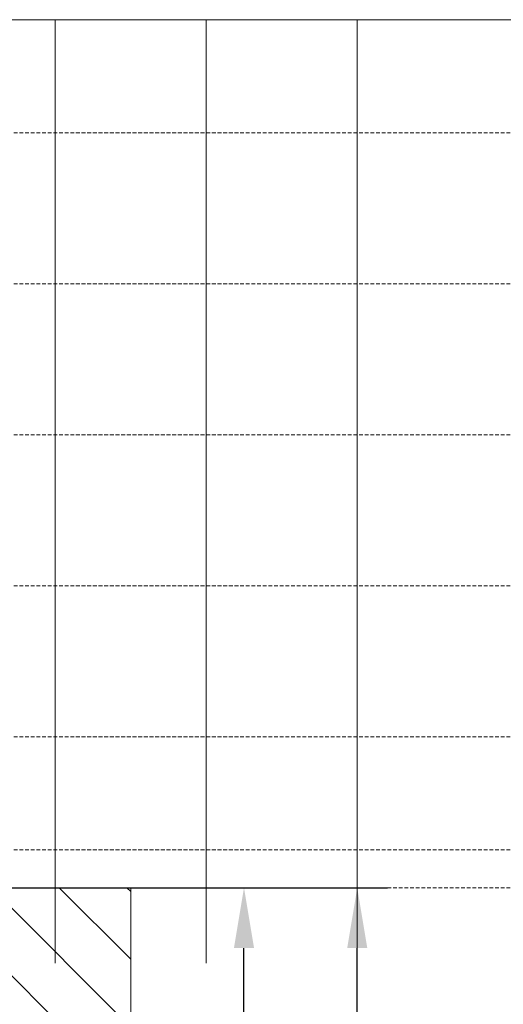
# Model space of a CAD drawing. Units: millimetres. Extents: x 72500 to 120000, y -45000 to -35898.
# Drawn here: x 75425 to 75489, y -44751 to -44621 of the extents above; entities that cross this region are included whole.
import ezdxf

# ---------------------------------------------------------------- set-up
doc = ezdxf.new("R2010")
doc.units = ezdxf.units.MM
doc.linetypes.add('DASHED', pattern=[0.75, 0.5, -0.25])
doc.layers.add('0_Hulplijnen', color=11, linetype='Continuous', lineweight=5, plot=False, transparency=0.8)
doc.layers.add('1_Derden_Kozijn', color=252, linetype='Continuous', lineweight=5)
doc.layers.add('1_Derden_Kozijn_Arcering', color=91, linetype='Continuous', lineweight=5)
doc.styles.add('ARIAL', font='arial.ttf')
doc.dimstyles.new('META1_4', dxfattribs={"dimscale": 4, "dimtxt": 2.35, "dimasz": 2, "dimexe": 1, "dimexo": 1, "dimgap": 0.5, "dimtad": 1, "dimdec": 0, "dimrnd": 0.1, "dimzin": 12, "dimtxsty": 'ARIAL', "dimcen": 5, "dimclrd": 256, "dimclre": 256, "dimclrt": 7, "dimadec": 1, "dimazin": 3, "dimtp": 0.1, "dimtm": 0.1, "dimtfac": 1, "dimtdec": 0, "dimtix": 1, "dimtmove": 1, "dimatfit": 1, "dimfxl": 1, "dimtfill": 1, "dimtolj": 1, "dimtzin": 0, "dimarcsym": 0})

# ---------------------------------------------------------------- blocks, each defined once
blk = doc.blocks.new('hulpkader basis 1-4')
at = {"layer": '0_Hulplijnen', "linetype": 'DASHED'}
for p, q in [((-100, -336.0000000092186), (-100, -499.9999999968131)), ((-80, -336.0000000092186), (-80, -499.9999999968131)), ((-60, -336.0000000092186), (-60, -499.9999999968131)), ((-40, -336.0000000092186), (-40, -499.9999999968131)), ((-20, -336.0000000092186), (-20, -499.9999999968131)), ((-5, -336.0000000092186), (-5, -499.9999999968131)), ((0, -336.0000000092186), (0, -499.9999999968131))]:
    blk.add_line(p, q, dxfattribs=at)
at = {"layer": '0_Hulplijnen'}
for points in [[(10, -500), (-115, -499.9999999968131), (-115, -336.0000000092186)], [(-115, -430.0000000092186), (10, -430.0000000092186)], [(-115, -450.0000000092186), (10, -450.0000000092186)], [(-115, -470.0000000092186), (10, -470.0000000092186)]]:
    blk.add_lwpolyline(points, dxfattribs=at)
blk = doc.blocks.new('*U169')
at = {"layer": '1_Derden_Kozijn_Arcering'}
h = blk.add_hatch(dxfattribs=at)
h.set_pattern_fill('ANSI31', color=256, scale=2)
h.set_pattern_definition([(45, (0, 0), (-4.490128060534577, 4.490128060534577), [])])
h.paths.add_polyline_path([(0, 0), (-45, 0), (-45, 124.7000927089507), (0, 124.7000957212107)])
at = {"layer": '1_Derden_Kozijn'}
blk.add_lwpolyline([(0, 0), (-45, 0), (-45, 124.7000927089507), (0, 124.7000957212107)], close=True, dxfattribs=at)
blk = doc.blocks.new('*D234')
at = {"layer": '0_Hulplijnen', "lineweight": -2, "transparency": 16777216}
for p, q in [((75388.70001707546, -44735.99990349513), (75474.00000001444, -44735.99990349513)), ((75470.00000001444, -44877.00000000001), (75470.00000001444, -44743.99990349513)), ((75383.49998582799, -44885.00000000001), (75474.00000001444, -44885.00000000001))]:
    blk.add_line(p, q, dxfattribs=at)
at = {"layer": '0_Hulplijnen', "transparency": 16777216}
for points in [[(75468.6666666811, -44743.99990349513), (75471.33333334776, -44743.99990349513), (75470.00000001444, -44735.99990349513)], [(75468.6666666811, -44877.00000000001), (75471.33333334776, -44877.00000000001), (75470.00000001444, -44885.00000000001)]]:
    blk.add_solid(points, dxfattribs=at)
at = {"layer": 'Defpoints', "color": 0, "transparency": 16777216}
for p in [(75384.70001707546, -44735.99990349513), (75470.00000001444, -44735.99990349513), (75379.49998582799, -44885.00000000001)]:
    blk.add_point(p, dxfattribs=at)
at = {"layer": '0_Hulplijnen', "color": 7, "transparency": 16777216, "insert": (75463.20061392982, -44810.49995174759), "char_height": 9.4, "attachment_point": 5, "rotation": 90, "style": 'ARIAL', "bg_fill": 3, "box_fill_scale": 1.1, "bg_fill_color": 256, "bg_fill_true_color": 13158600, "bg_fill_transparency": 0}
blk.add_mtext('\\A1;149', dxfattribs=at)
blk = doc.blocks.new('*D239')
at = {"layer": '0_Hulplijnen', "lineweight": -2, "transparency": 16777216}
for p, q in [((75388.70001707546, -44735.99990349513), (75459.00000001433, -44735.99990349513)), ((75455.00000001433, -44852.69999921635), (75455.00000001433, -44743.99990349513)), ((75443.9999500652, -44860.69999921635), (75459.00000001433, -44860.69999921635))]:
    blk.add_line(p, q, dxfattribs=at)
at = {"layer": '0_Hulplijnen', "transparency": 16777216}
for points in [[(75453.666666681, -44743.99990349513), (75456.33333334766, -44743.99990349513), (75455.00000001433, -44735.99990349513)], [(75453.666666681, -44852.69999921635), (75456.33333334766, -44852.69999921635), (75455.00000001433, -44860.69999921635)]]:
    blk.add_solid(points, dxfattribs=at)
at = {"layer": 'Defpoints', "color": 0, "transparency": 16777216}
for p in [(75384.70001707546, -44735.99990349513), (75455.00000001433, -44735.99990349513), (75439.9999500652, -44860.69999921635)]:
    blk.add_point(p, dxfattribs=at)
at = {"layer": '0_Hulplijnen', "color": 7, "transparency": 16777216, "insert": (75448.20061392972, -44798.34995135575), "char_height": 9.4, "attachment_point": 5, "rotation": 90, "style": 'ARIAL', "bg_fill": 3, "box_fill_scale": 1.1, "bg_fill_color": 256, "bg_fill_true_color": 13158600, "bg_fill_transparency": 0}
blk.add_mtext('\\A1;125', dxfattribs=at)

msp = doc.modelspace()

# ---------------------------------------------------------------- block references
at = {"extrusion": (0, 0, -1), "zscale": -1}
msp.add_blockref('*U169', (-75394.99995006518, -44860.69999921634), dxfattribs=at)
at = {"layer": '0_Hulplijnen', "xscale": -1, "rotation": 90}
msp.add_blockref('hulpkader basis 1-4', (75000.00000001246, -44735.99990650739), dxfattribs=at)

# ---------------------------------------------------------------- next in the draw order: dimensions: what is measured, and where the dimension line sits
at = {"layer": '0_Hulplijnen'}
dim = msp.add_linear_dim(base=(75470.00000001444, -44735.99990349513), p1=(75379.49998582796, -44885), p2=(75384.70001707543, -44735.99990349512), angle=90, dimstyle='META1_4', override={"dimrnd": 0.5}, dxfattribs=at)
dim.commit()
dim.dimension.update_dxf_attribs({"geometry": '*D234', "text_midpoint": (75463.20061392982, -44810.49995174759)})

# ---------------------------------------------------------------- next in the draw order: dimensions: what is measured, and where the dimension line sits
dim = msp.add_linear_dim(base=(75455.00000001433, -44735.99990349513), p1=(75439.99995006518, -44860.69999921634), p2=(75384.70001707543, -44735.99990349512), angle=90, dimstyle='META1_4', override={"dimdec": 0, "dimrnd": 0.5, "dimtmove": 1}, dxfattribs=at)
dim.commit()
dim.dimension.update_dxf_attribs({"geometry": '*D239', "text_midpoint": (75448.20061392972, -44798.34995135575)})

doc.saveas('drawing.dxf')
